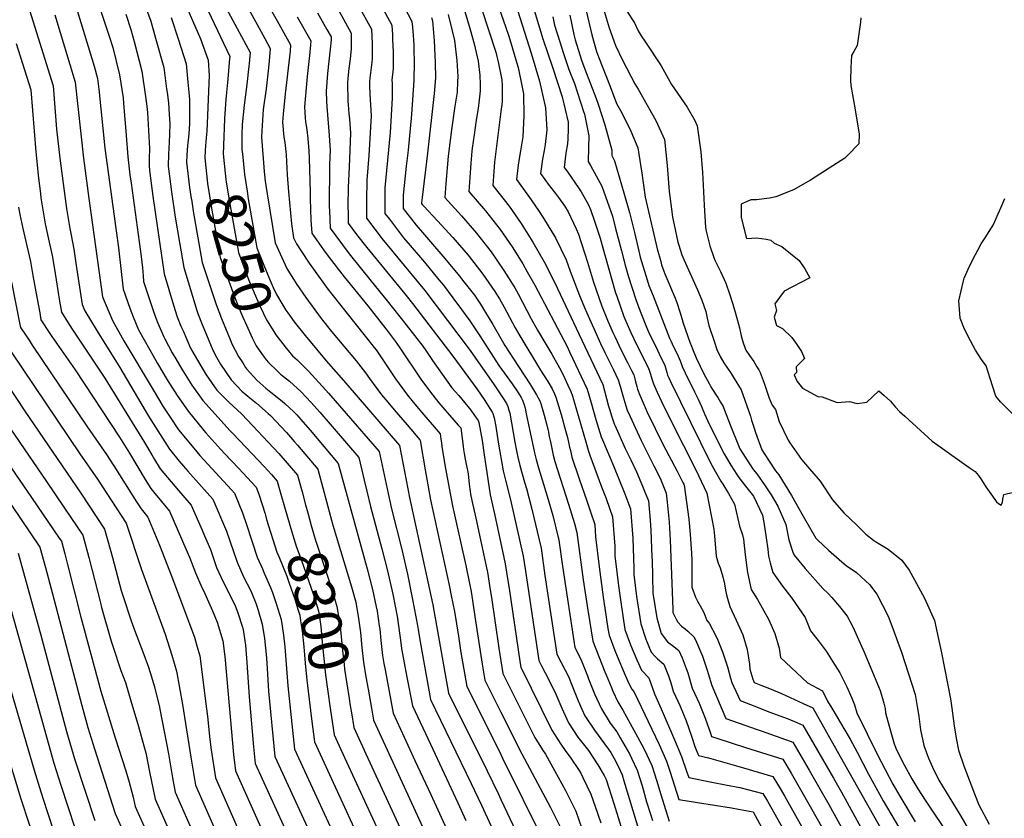
# Model space of a CAD drawing. Units: inches. Extents: x 2630125 to 2636006, y 1485747 to 1491085.
# Drawn here: x 2632246 to 2632953, y 1486499 to 1487073 of the extents above; entities that cross this region are included whole.
import ezdxf
from ezdxf.enums import TextEntityAlignment as Align

# ---------------------------------------------------------------- set-up
doc = ezdxf.new("R2010")
doc.units = ezdxf.units.IN
doc.header["$MEASUREMENT"] = 0
doc.layers.add('tile_2737_20_contour_10ft', color=20, linetype='Continuous')
doc.styles.add('Arial', font='arial.ttf')

msp = doc.modelspace()

# ---------------------------------------------------------------- linework, layer by layer
at = {"layer": 'tile_2737_20_contour_10ft'}
msp.add_line((2632495.84, 1486592.23, 8280), (2632498.24, 1486578.46, 8280), dxfattribs=at)
for points, elevation in [([(2632236.05, 1487133.6), (2632269.67, 1487025.28), (2632272.24, 1486994.33), (2632274.65, 1486973.33), (2632277.46, 1486951.66), (2632279.44, 1486937.36), (2632281.64, 1486922.98), (2632282.38, 1486919.47), (2632284.59, 1486908.09), (2632286.14, 1486898.08), (2632286.84, 1486893.16), (2632290.49, 1486868.4), (2632292.58, 1486863.86), (2632301.29, 1486849.15), (2632317.64, 1486823.2), (2632338.28, 1486788.13), (2632353.15, 1486764.45), (2632360.21, 1486755.92), (2632366.32, 1486748.69), (2632372.17, 1486742.27), (2632384.32, 1486728.68), (2632394.18, 1486705.7), (2632399.22, 1486691.12), (2632401.75, 1486683.3), (2632406.75, 1486672.42), (2632411.21, 1486663.81), (2632412.14, 1486661.64), (2632415.23, 1486653.81), (2632416.76, 1486649.58), (2632419.76, 1486638.92), (2632421.5, 1486628.45), (2632422.26, 1486621.71), (2632422.95, 1486614.7), (2632423.53, 1486603.02), (2632424.43, 1486590.67), (2632428.95, 1486543.94), (2632463.07, 1486469.3)], 8330), ([(2632395.32, 1487107.15), (2632416.24, 1487069.4), (2632421.7, 1487059.4), (2632425.65, 1487052.1), (2632424.85, 1487043.4), (2632424.33, 1487038.36), (2632422.59, 1487023.29), (2632420.53, 1487008.45), (2632419.48, 1486993.04), (2632419.43, 1486988.55), (2632421.32, 1486963.9), (2632422.02, 1486957), (2632423.46, 1486947.8), (2632429.12, 1486912.65), (2632437.39, 1486894.28), (2632444.14, 1486883.4), (2632451.23, 1486873.38), (2632462.25, 1486858.26), (2632469.6, 1486848.94), (2632487.26, 1486828), (2632494.04, 1486819.34), (2632496.86, 1486815.18), (2632505.49, 1486803.56), (2632509.95, 1486798.18), (2632514.49, 1486792.8), (2632523.8, 1486782.02), (2632533.04, 1486771.3), (2632533.14, 1486770.75), (2632536.72, 1486749.72), (2632540.7, 1486728), (2632554.12, 1486666.77), (2632555.57, 1486659.43), (2632557.82, 1486648.01), (2632560.66, 1486630.2), (2632562.52, 1486618.42), (2632566.61, 1486594.07), (2632589.86, 1486547.79), (2632592.42, 1486542.63), (2632621.79, 1486483.18)], 8230), ([(2632369.72, 1487103.24), (2632396.61, 1487046.51), (2632396.46, 1487044.7), (2632394.89, 1487027.83), (2632393.74, 1487015.82), (2632392.73, 1487001.71), (2632391.98, 1486982.6)], 8250), ([(2632413.33, 1487102.49), (2632430.57, 1487072.16), (2632440.17, 1487054.9), (2632439.78, 1487050.32), (2632439.38, 1487046.19), (2632436.4, 1487019.74), (2632434.88, 1487005.01), (2632434.46, 1486999.25), (2632435.45, 1486988.64), (2632435.97, 1486984.6), (2632436.87, 1486978.34), (2632437.14, 1486975.73), (2632437.83, 1486961.37), (2632438.63, 1486949.25), (2632440.85, 1486926.37), (2632442.25, 1486916.18), (2632444.35, 1486912.01), (2632448.08, 1486906.32), (2632453.58, 1486898.13), (2632464.51, 1486882.62), (2632466.15, 1486880.44), (2632479.81, 1486863.04), (2632493.8, 1486845.73), (2632500.3, 1486837.48), (2632501.64, 1486835.74), (2632511.25, 1486821.57), (2632515.62, 1486814.97), (2632524.05, 1486803.36), (2632527.21, 1486799.55), (2632533, 1486792.6), (2632547.69, 1486775.55), (2632548.14, 1486771.7), (2632548.46, 1486768.99), (2632548.79, 1486766.45), (2632551.18, 1486751.85), (2632556.38, 1486723.7), (2632559.21, 1486710.88), (2632566.01, 1486680.88), (2632568.62, 1486668.13), (2632569.79, 1486662.21), (2632572.54, 1486644.3), (2632577.69, 1486610.2), (2632579.57, 1486598.73), (2632591.24, 1486575.54), (2632606.23, 1486545.85), (2632626.69, 1486507.24), (2632634.13, 1486492.36)], 8220), ([(2632298.77, 1487095.39), (2632309.87, 1487061.15), (2632312.51, 1487052.86), (2632317.43, 1487033.22), (2632320.01, 1487016.72), (2632320.33, 1487012.96), (2632322.06, 1486989.69), (2632323.43, 1486974.42), (2632324.85, 1486961.37), (2632325.7, 1486955.54), (2632333, 1486902.9), (2632333.8, 1486894.59), (2632334.31, 1486888.85), (2632334.7, 1486884.86), (2632341.27, 1486864.83), (2632343.2, 1486859.21), (2632344.95, 1486854.96), (2632349.24, 1486845.2), (2632349.94, 1486843.64), (2632355.26, 1486833.7), (2632357.75, 1486829.25), (2632362.05, 1486821.94), (2632366.86, 1486814.4), (2632369.34, 1486810.54), (2632377.13, 1486799.51), (2632396.83, 1486777.74), (2632398.63, 1486775.75), (2632412.55, 1486761.15), (2632421.12, 1486752.09), (2632426.41, 1486746.42), (2632430.52, 1486741.58), (2632432.8, 1486733.8), (2632436.39, 1486721.37)], 8300), ([(2632331.39, 1487094.52), (2632339.78, 1487071.88), (2632343.29, 1487059.63), (2632349.27, 1487038.52), (2632351.21, 1487023.13), (2632351.52, 1487020.59), (2632352.44, 1487013.08), (2632353.13, 1487004.87), (2632353.52, 1486998.36), (2632353.33, 1486990.66), (2632353.11, 1486985.04), (2632352.63, 1486976.31), (2632352.32, 1486967.62), (2632354.73, 1486949.33), (2632357.37, 1486931.09), (2632360.38, 1486912.93), (2632363.5, 1486895.02), (2632372.79, 1486864.03), (2632373.58, 1486862.01), (2632376.79, 1486853.9), (2632379.76, 1486846.59), (2632384.48, 1486835.61), (2632386.94, 1486830.6), (2632390, 1486825.45), (2632397.59, 1486814.28), (2632405.19, 1486806.26), (2632410.9, 1486801.38), (2632415.67, 1486797.45), (2632424.21, 1486790.05), (2632425.69, 1486788.66), (2632437.21, 1486776.47), (2632443, 1486769.87), (2632445.11, 1486767.42), (2632459.81, 1486750.07), (2632470.57, 1486709.9), (2632483.86, 1486665.68), (2632486.95, 1486654.53), (2632489, 1486642.85), (2632490.29, 1486632.78), (2632491.39, 1486622.09), (2632492.56, 1486611.44), (2632494.3, 1486601.05), (2632495.84, 1486592.23)], 8280), ([(2632362.48, 1487089.62), (2632375.57, 1487059.03), (2632381.11, 1487043.82), (2632381.76, 1487032.88), (2632380.13, 1486992.92), (2632379.69, 1486988.15), (2632379.1, 1486982.34), (2632378.91, 1486978.99)], 8260), ([(2632488.8, 1487083.38), (2632498.25, 1487066.09), (2632498.65, 1487055.73), (2632498.73, 1487044.7), (2632498.44, 1487042.38), (2632497.02, 1487030.92), (2632496.78, 1487028.49), (2632496.9, 1487024.79), (2632497.28, 1487014.99), (2632497.49, 1487011.9), (2632497.96, 1487003.9), (2632496.69, 1486979.43), (2632496.35, 1486975.25), (2632495, 1486957.64), (2632494.66, 1486943.07), (2632494.74, 1486930.28), (2632506.72, 1486914.65), (2632508.15, 1486912.82), (2632521.73, 1486896.34), (2632532.07, 1486884.01), (2632536.53, 1486878.51), (2632569.12, 1486835.46), (2632586.3, 1486810.79), (2632593.05, 1486800.72), (2632595.28, 1486797.2), (2632596.11, 1486795.22), (2632596.98, 1486792.5), (2632597.5, 1486790.46), (2632601.12, 1486769.41), (2632602.36, 1486763.19), (2632603.31, 1486758.7), (2632604.79, 1486752.67), (2632608.19, 1486740.77), (2632609.5, 1486736.29), (2632613.17, 1486722.46), (2632620.02, 1486693.4), (2632622.8, 1486673.83), (2632631.38, 1486617.35), (2632634.41, 1486611.37), (2632637.26, 1486605.78), (2632639.6, 1486601.17), (2632642.22, 1486594.59), (2632646.67, 1486583.69), (2632649.32, 1486577.75), (2632651.48, 1486572.95), (2632658.29, 1486562.74), (2632665.51, 1486552.95), (2632670.12, 1486546.59), (2632672.5, 1486542.47), (2632675.5, 1486536.41), (2632678.15, 1486530.71), (2632679.49, 1486526.37), (2632690.67, 1486489.35)], 8180), ([(2632503.44, 1487086.19), (2632512.76, 1487068.88), (2632513.27, 1487062.1), (2632513.44, 1487058.58), (2632513.81, 1487049.79), (2632513.78, 1487037.75), (2632512.92, 1487029.43), (2632513, 1487027.36), (2632513.08, 1487019.15), (2632513.1, 1487016.56), (2632511.57, 1486991.87), (2632507.94, 1486952.24), (2632507.8, 1486946.6), (2632507.85, 1486937.13), (2632507.87, 1486933.8), (2632511.09, 1486929.6), (2632521.36, 1486916.36), (2632525.95, 1486910.79), (2632536.36, 1486898.68), (2632546.65, 1486886.17), (2632549.86, 1486882.2), (2632556.77, 1486873.06), (2632562.91, 1486864.82), (2632568.89, 1486856.61), (2632576.13, 1486845.93), (2632585.84, 1486830.57), (2632589.77, 1486824.67), (2632599.24, 1486811.35), (2632603.33, 1486805.37), (2632605.76, 1486801.48), (2632606.75, 1486799.74), (2632607.93, 1486796.3), (2632608.64, 1486793.88), (2632609.38, 1486789.87), (2632615.34, 1486761.76), (2632616.52, 1486757.1), (2632618.25, 1486751.17), (2632624.48, 1486730.74), (2632628.45, 1486716.8), (2632632.85, 1486699.05), (2632635.35, 1486680.38), (2632644.33, 1486622.01), (2632648.53, 1486613.77), (2632653.25, 1486601.86), (2632654.09, 1486599.66), (2632658.44, 1486588.73), (2632663.28, 1486578), (2632669.73, 1486567.76), (2632674.36, 1486561.49), (2632676.82, 1486557.31), (2632683.43, 1486545.84), (2632685.01, 1486542.65), (2632688.99, 1486534.05), (2632692.54, 1486522.75), (2632695.81, 1486511.35), (2632698.8, 1486501.63), (2632699.95, 1486497.96)], 8170), ([(2632589.28, 1487083.07), (2632596.61, 1487061.87), (2632597.6, 1487058.75), (2632602.7, 1487041.62), (2632603.6, 1487038.54), (2632606.51, 1487024.33), (2632607.44, 1487019.71), (2632607.64, 1487003.92), (2632606.82, 1486988.79), (2632605.2, 1486978.74), (2632604.52, 1486974.62), (2632603.65, 1486968.37), (2632602.58, 1486960.21), (2632602.41, 1486958.08), (2632607.4, 1486951.07), (2632612.87, 1486943.56), (2632618.6, 1486935.25), (2632621.84, 1486930.48), (2632630.31, 1486916.36), (2632637.94, 1486900.54), (2632640.81, 1486892.27), (2632647.52, 1486874.79), (2632651.89, 1486864.64), (2632662.7, 1486840.27), (2632665.76, 1486833.93), (2632672.01, 1486821.36), (2632675.44, 1486814.37), (2632676.72, 1486809.65), (2632678.37, 1486803.86), (2632680.03, 1486798.1), (2632681.92, 1486792.6), (2632683.94, 1486788.01), (2632687.46, 1486780.05), (2632691.89, 1486770.68), (2632701.08, 1486752.56), (2632705.55, 1486743.74), (2632709.87, 1486733), (2632710.59, 1486726.51), (2632711.95, 1486712.02), (2632712.74, 1486699.22), (2632714.51, 1486649.5), (2632714.57, 1486647.71), (2632714.66, 1486647.26), (2632717.17, 1486642.05), (2632718.27, 1486640.23), (2632720.82, 1486637.46), (2632723.5, 1486635.44), (2632725.43, 1486633.73), (2632729.78, 1486629.77), (2632730.88, 1486627.68), (2632735.93, 1486615.85), (2632739.34, 1486605.93), (2632740.05, 1486603.44), (2632742.52, 1486594.9), (2632752.66, 1486571.05), (2632775.18, 1486563.19), (2632778.02, 1486562.23), (2632798.79, 1486554.87), (2632800.72, 1486554.11), (2632812.43, 1486534.07), (2632818.27, 1486524.02), (2632826.55, 1486509.4), (2632894.64, 1486386.18)], 8110), ([(2632270.95, 1487076.33), (2632285.59, 1487027.93), (2632291.48, 1486973.35), (2632295.35, 1486944.48), (2632305.23, 1486873.89), (2632312.32, 1486856.9), (2632320.58, 1486842.35), (2632341.44, 1486807.06), (2632348.48, 1486795.48), (2632353.76, 1486787.45), (2632359.75, 1486778.38), (2632363.46, 1486773.78), (2632372.86, 1486762.49), (2632375.08, 1486760.04), (2632397.73, 1486735.31), (2632399.85, 1486732.99), (2632405.71, 1486718.85), (2632408.48, 1486710.37), (2632416.17, 1486686.99), (2632419.94, 1486678.54), (2632421.33, 1486675.49), (2632425.77, 1486665.13), (2632427.17, 1486661.58), (2632429.91, 1486653.75), (2632433.4, 1486642.09), (2632435.07, 1486630.88), (2632435.95, 1486622.6), (2632438.17, 1486594.63), (2632443.11, 1486549.12), (2632480.13, 1486468.68)], 8320), ([(2632287, 1487079.51), (2632299.12, 1487039.59), (2632301.51, 1487030.57), (2632302.62, 1487022.95), (2632306.91, 1486980.61), (2632316.68, 1486908.98), (2632319.96, 1486879.37), (2632324.85, 1486865.68), (2632327.21, 1486859.59), (2632331.07, 1486850.29), (2632339.09, 1486835.83), (2632344.67, 1486826.05), (2632351.61, 1486814.4), (2632358.84, 1486802.97), (2632365.01, 1486794.09), (2632366.56, 1486791.88), (2632377.99, 1486777.82), (2632379.35, 1486776.17), (2632390.18, 1486764.24), (2632392.92, 1486761.24), (2632402.87, 1486750.79), (2632415.38, 1486737.3), (2632417.43, 1486732.21), (2632421.83, 1486718.09)], 8310), ([(2632321.83, 1487076.87), (2632325.53, 1487065.78), (2632327.88, 1487057.33), (2632333.35, 1487035.87), (2632336.06, 1487017.83), (2632337.05, 1487010.63), (2632337.38, 1487006.22), (2632338.83, 1486980.4), (2632338.59, 1486973.11), (2632338.7, 1486968.23), (2632338.81, 1486964.55), (2632341.21, 1486946.25), (2632349.44, 1486890.35), (2632356.23, 1486867.87), (2632358.82, 1486859.62), (2632361.51, 1486852.93), (2632362.97, 1486849.54), (2632368.4, 1486837.13), (2632372.58, 1486829.54), (2632376.7, 1486822.56), (2632379.59, 1486817.94), (2632387.3, 1486806.85), (2632395.64, 1486798.38), (2632405.29, 1486789.61), (2632431.83, 1486761.49), (2632437.82, 1486754.5), (2632445.16, 1486745.83), (2632448.46, 1486733.81), (2632450.93, 1486724.64)], 8290), ([(2632394.01, 1487081.19), (2632401.94, 1487066.64), (2632411.13, 1487049.3), (2632410.48, 1487041.51), (2632410.27, 1487039.39), (2632408.76, 1487026.43), (2632406.79, 1487011.4), (2632405.48, 1486997.74), (2632405.31, 1486990.5), (2632405.3, 1486981.37)], 8240), ([(2632459.57, 1487077.74), (2632466.22, 1487065.89), (2632469.21, 1487060.49), (2632469.21, 1487058.33), (2632468.59, 1487051.72), (2632467.58, 1487043.08), (2632466.66, 1487034.35), (2632465.74, 1487021.5), (2632465.96, 1487014.07), (2632466.16, 1487010.49), (2632467.97, 1486989.73), (2632468.18, 1486986.23), (2632468.51, 1486979.29), (2632468.16, 1486968.84), (2632467.99, 1486938.6), (2632468.06, 1486935.92), (2632468.5, 1486923.23), (2632481.46, 1486905.65), (2632483.11, 1486903.52), (2632498.06, 1486885.05), (2632509.53, 1486871.07), (2632523.12, 1486853.79), (2632535.15, 1486838.35), (2632537.29, 1486835.31), (2632542.18, 1486828.28), (2632548.98, 1486818.3), (2632555.97, 1486808.65), (2632558.27, 1486805.99), (2632560.94, 1486803.06), (2632565.31, 1486797.78), (2632569.58, 1486792.39), (2632572.22, 1486788.75), (2632573.45, 1486787.03), (2632574.82, 1486784.99), (2632575.23, 1486783.63), (2632577.61, 1486770.72), (2632579.28, 1486760.49), (2632582.4, 1486738.13), (2632583.55, 1486731.68), (2632586.59, 1486717.96), (2632593.35, 1486686.72), (2632594.34, 1486682.08), (2632597.33, 1486662.89), (2632599.59, 1486648.1), (2632605.07, 1486610.7), (2632605.47, 1486608.04), (2632627.7, 1486562.78), (2632634.26, 1486552.58), (2632637.39, 1486548.12), (2632641.36, 1486542.62), (2632646.99, 1486534.45), (2632648.48, 1486531.79), (2632650.03, 1486528.63), (2632655.81, 1486516.8), (2632658.88, 1486507.97), (2632662.95, 1486496.12)], 8200), ([(2632474.2, 1487080.56), (2632483.73, 1487063.29), (2632483.8, 1487051.6), (2632482.97, 1487044.7), (2632482, 1487037.86), (2632481.32, 1487030.89), (2632481.07, 1487027.58), (2632481.34, 1487014.06), (2632481.49, 1487011.91), (2632482.04, 1487005.27), (2632482.4, 1487001.78), (2632483.12, 1486991.5), (2632482.2, 1486967.32), (2632481.61, 1486952.38), (2632481.38, 1486939.5), (2632481.44, 1486932.99), (2632481.62, 1486926.75), (2632487.56, 1486918.74), (2632494.83, 1486909.24), (2632508.95, 1486891.97), (2632523.18, 1486874.81), (2632527.68, 1486869.01), (2632556.66, 1486831.3), (2632573.79, 1486807.91), (2632579.67, 1486799.41), (2632583.3, 1486793.77), (2632584.97, 1486791.05), (2632585.04, 1486790.89), (2632586.37, 1486787.05), (2632587.44, 1486780.7), (2632589.23, 1486769.6), (2632592.86, 1486748.94), (2632594.51, 1486742.19), (2632598.12, 1486728.04), (2632607.18, 1486687.74), (2632608.51, 1486678.57), (2632618.43, 1486612.7), (2632620.31, 1486608.98), (2632625.48, 1486598.77), (2632630.66, 1486588.57), (2632634.84, 1486578.63), (2632639.64, 1486567.89), (2632646.37, 1486557.76), (2632653.95, 1486548.05), (2632660.66, 1486537.87), (2632665.42, 1486530.09), (2632666.77, 1486527.2), (2632672.24, 1486510.04), (2632684.73, 1486469.93)], 8190), ([(2632521.77, 1487082.12), (2632527.28, 1487071.68), (2632527.71, 1487067.49), (2632528.19, 1487061.42), (2632528.6, 1487055.02), (2632528.78, 1487051.1), (2632528.95, 1487042.8), (2632528.94, 1487040.7), (2632528.68, 1487030.86), (2632528.64, 1487029.54), (2632526.95, 1487004.72), (2632524.52, 1486979.28), (2632523.22, 1486967.67), (2632520.95, 1486946.81), (2632520.99, 1486937.33), (2632530.23, 1486925.43), (2632534.88, 1486920.06), (2632540.67, 1486913.43), (2632549.47, 1486903.1), (2632561.65, 1486888.58), (2632563.68, 1486885.95), (2632572.13, 1486875), (2632576.48, 1486868.58), (2632579.52, 1486863.94), (2632585.37, 1486854.05), (2632591.11, 1486843.97), (2632594.11, 1486838.93), (2632600.15, 1486829.43), (2632611.94, 1486811.43), (2632613.17, 1486809.42), (2632616.7, 1486803.49), (2632619.06, 1486799.32), (2632619.15, 1486799.11), (2632619.77, 1486797.29), (2632621.28, 1486792.23), (2632622.25, 1486788.89), (2632623.21, 1486785.26), (2632623.82, 1486782.75), (2632625.24, 1486776.65), (2632625.94, 1486773.59), (2632626.8, 1486769.71), (2632627.67, 1486765.01), (2632628.61, 1486760.3), (2632630.01, 1486755.61), (2632639.79, 1486725.06), (2632644.06, 1486711.01), (2632645.69, 1486704.71), (2632650.2, 1486670.64), (2632653.6, 1486649), (2632657.29, 1486626.66), (2632665.83, 1486604.69), (2632666.76, 1486602.36), (2632670.24, 1486593.78), (2632671.63, 1486590.68), (2632675.16, 1486583.08), (2632678.79, 1486577.04), (2632689.35, 1486557.92), (2632694.07, 1486549.13), (2632699.55, 1486537.31), (2632703.12, 1486526.01), (2632705.77, 1486517.33), (2632712.04, 1486497.33)], 8160), ([(2632553.38, 1487076.55), (2632556.24, 1487064.89), (2632557.93, 1487057.98), (2632559.48, 1487043.54), (2632560.22, 1487032.18), (2632560.13, 1487028.57), (2632559.69, 1487020.94), (2632558.16, 1487010.8), (2632555.6, 1486993.87), (2632553.35, 1486974.82), (2632551.63, 1486955.25), (2632551.04, 1486945.13), (2632562.89, 1486932.09), (2632573.76, 1486919.5), (2632584.3, 1486906.09), (2632593.29, 1486892.82), (2632601.24, 1486880.23), (2632603.56, 1486876.09), (2632612.85, 1486858.11), (2632617.45, 1486849.94), (2632622.63, 1486840.99), (2632627.75, 1486832.66), (2632630.19, 1486828.47), (2632632.14, 1486825.06), (2632633.3, 1486823.01), (2632634.96, 1486819.77), (2632637.19, 1486815.15), (2632639.33, 1486810.5), (2632641.44, 1486805.86), (2632641.88, 1486804.59), (2632642.04, 1486804.12), (2632648.78, 1486781.3), (2632652.05, 1486769.85), (2632653.88, 1486763.88), (2632655.03, 1486760.28), (2632663.51, 1486737.45), (2632666.72, 1486729.04), (2632671.36, 1486716.03), (2632672.85, 1486694.78), (2632673.07, 1486687.81), (2632674.6, 1486674.35), (2632675.6, 1486666.34), (2632677.21, 1486654.59), (2632680.22, 1486634.98), (2632684.18, 1486624), (2632688.64, 1486613.2), (2632692.04, 1486605.81), (2632697.33, 1486600.3), (2632701.36, 1486588.71), (2632706.32, 1486578.06), (2632715.76, 1486555.81), (2632720.81, 1486543.86), (2632724.75, 1486532.68), (2632726, 1486528.78), (2632742.58, 1486525.42), (2632752.4, 1486523.55), (2632762.61, 1486521.6), (2632779.31, 1486517.21), (2632782.51, 1486511.83), (2632822.94, 1486439.91)], 8140), ([(2632565.35, 1487078.72), (2632569.1, 1487065.76), (2632571.95, 1487055.55), (2632574.91, 1487043.09), (2632576.09, 1487033.11), (2632576.36, 1487026.24), (2632576.33, 1487021.91), (2632575.64, 1487015.41), (2632574.94, 1487009.23), (2632573.43, 1487000.65), (2632571.89, 1486990.29), (2632570.62, 1486980.69), (2632570.4, 1486978.37), (2632569.64, 1486969.77), (2632568.83, 1486959.59), (2632568.16, 1486949.45), (2632580.07, 1486935.62), (2632590.66, 1486922.33), (2632599.29, 1486909.79), (2632606.89, 1486897.57), (2632610.14, 1486891.91), (2632615.59, 1486882.3), (2632638.67, 1486838.16), (2632640.51, 1486834.46), (2632653.17, 1486807.54), (2632656.03, 1486797.82), (2632659.38, 1486785.72), (2632662.23, 1486776.4), (2632663.27, 1486773.32), (2632664.04, 1486771.12), (2632672.11, 1486752.56), (2632680.16, 1486732.35), (2632683.09, 1486724.73), (2632684.2, 1486721.68), (2632685.81, 1486700.49), (2632686.54, 1486678.92), (2632686.64, 1486674.49), (2632688.6, 1486658.73), (2632691.65, 1486639.13), (2632695.22, 1486628.01), (2632698.98, 1486618.77), (2632702.03, 1486615.52), (2632703.61, 1486613.91), (2632708.15, 1486610.12), (2632711.4, 1486601.73), (2632713.08, 1486596.77), (2632714.91, 1486590.75), (2632719.79, 1486580.08), (2632724.16, 1486569.34), (2632728.11, 1486558.54), (2632730.42, 1486551.04), (2632732.98, 1486544.51), (2632740.13, 1486542.86), (2632765.26, 1486535.69), (2632786.45, 1486529.51), (2632792.34, 1486519.55), (2632794.93, 1486515.13), (2632817.99, 1486474.11)], 8130), ([(2632577.31, 1487080.9), (2632587.45, 1487049.67), (2632588.34, 1487046.34), (2632589.14, 1487042.62), (2632591.81, 1487029.72), (2632592, 1487025.29), (2632592.07, 1487017.82), (2632592.06, 1487013.91), (2632590.84, 1487005.04), (2632586.56, 1486970.47), (2632586.04, 1486963.93), (2632585.29, 1486953.76), (2632597.18, 1486938.99), (2632605.83, 1486926.5), (2632614.16, 1486913.22), (2632622.14, 1486899.03), (2632629.79, 1486883.86), (2632647.21, 1486847.21), (2632664.31, 1486810.96), (2632665.62, 1486806.49), (2632668.52, 1486795.31), (2632669.09, 1486793.24), (2632670.72, 1486787.8), (2632672.54, 1486782.7), (2632672.89, 1486781.76), (2632680.46, 1486764.95), (2632684.46, 1486756.94), (2632688.59, 1486748.21), (2632692.86, 1486737.95), (2632694.34, 1486734.23), (2632697.03, 1486727.34), (2632698.27, 1486713.43), (2632698.84, 1486706.24), (2632699.64, 1486686.9), (2632699.72, 1486684.73), (2632699.97, 1486673.18), (2632700.3, 1486661.08), (2632703.09, 1486643.28), (2632706.15, 1486632.15), (2632710.71, 1486626.11), (2632714.31, 1486623.63), (2632718.96, 1486619.94), (2632721.31, 1486614.73), (2632724.24, 1486606.91), (2632725.3, 1486603.82), (2632728.47, 1486592.79), (2632733.45, 1486582.14), (2632737.84, 1486571.4), (2632741.68, 1486560.57), (2632742.45, 1486558.1), (2632747.01, 1486556.73), (2632766.85, 1486550.39), (2632793.58, 1486541.81), (2632799.45, 1486531.81), (2632805.32, 1486521.8), (2632807.29, 1486518.41), (2632822.29, 1486491.82)], 8120), ([(2632603.29, 1487079.11), (2632612.92, 1487048.93), (2632618.92, 1487028.72), (2632623.24, 1487009.58), (2632624.21, 1486993.86), (2632623.03, 1486983.23), (2632622.3, 1486978.87), (2632621.11, 1486972.77), (2632619.53, 1486962.4), (2632625.93, 1486953.81), (2632630.48, 1486948.16), (2632632.62, 1486945.29), (2632636.78, 1486939.27), (2632639.44, 1486935.03), (2632645.13, 1486922.61), (2632646.87, 1486918.81), (2632653.43, 1486898.66), (2632657.73, 1486884.3), (2632663.61, 1486867.22), (2632667.8, 1486857.15), (2632671.59, 1486848.16), (2632672.91, 1486845.32), (2632674.59, 1486841.76), (2632677.11, 1486836.57), (2632682.08, 1486826.78), (2632684.98, 1486820.99), (2632686.57, 1486817.79), (2632687.29, 1486814.9), (2632687.76, 1486812.89), (2632688.69, 1486809.5), (2632689.35, 1486807.55), (2632690.86, 1486803.35), (2632691.88, 1486801.03), (2632696.25, 1486791.18), (2632701.92, 1486779.34), (2632707.76, 1486767.61), (2632717.62, 1486748.66), (2632721.86, 1486740.45), (2632722.45, 1486739.28), (2632722.71, 1486738.66), (2632726.01, 1486714.19), (2632726.94, 1486703.53), (2632727.92, 1486689.6), (2632728.16, 1486685.15), (2632728.26, 1486665.33), (2632730.94, 1486658.25), (2632732.26, 1486655.41), (2632734.25, 1486651.97), (2632736.84, 1486647.34), (2632738.92, 1486641.59), (2632740.59, 1486639.59), (2632745.7, 1486629.91), (2632746.8, 1486627.4), (2632750.29, 1486619.09), (2632753.94, 1486608.12), (2632756.03, 1486600.12), (2632756.91, 1486597.06), (2632762.86, 1486584), (2632774.68, 1486579.43), (2632783.63, 1486575.99), (2632797.42, 1486570.8), (2632803.6, 1486568.29), (2632807.86, 1486566.42), (2632829.92, 1486528.35), (2632835.75, 1486518.12), (2632880.85, 1486435.73)], 8100), ([(2632615.02, 1487079.6), (2632621.33, 1487059.17), (2632628.42, 1487038.17), (2632635.04, 1487017.52), (2632639.46, 1486999.18), (2632639.5, 1486994.2), (2632639.32, 1486987.34), (2632639.06, 1486983.78), (2632637.87, 1486977), (2632636.66, 1486966.72), (2632638.4, 1486964.34), (2632647.46, 1486951.45), (2632648.74, 1486949.35), (2632653.72, 1486940.41), (2632655.58, 1486936.63), (2632658.43, 1486928.12), (2632662.45, 1486916.07), (2632663.81, 1486910.83), (2632673.56, 1486876.85), (2632674.39, 1486874.4), (2632679.49, 1486859.73), (2632680.87, 1486856.39), (2632684.4, 1486848.25), (2632688.59, 1486839.61), (2632696.57, 1486823.61), (2632697.71, 1486821.2), (2632698.51, 1486818.34), (2632699.44, 1486815.12), (2632700.65, 1486811.48), (2632703.41, 1486805.39), (2632706.46, 1486798.72), (2632718.66, 1486774.02), (2632725.82, 1486760.15), (2632733, 1486745.52), (2632739.12, 1486732.82), (2632744.13, 1486707.01), (2632744.47, 1486702.3), (2632745.61, 1486687.66), (2632747.18, 1486682.72), (2632748.47, 1486679.25), (2632750.5, 1486672.88), (2632751.78, 1486667.73), (2632752.36, 1486663.2), (2632753.4, 1486659.05), (2632755.44, 1486651.54), (2632760.17, 1486641.6), (2632764.88, 1486631.2), (2632767.99, 1486620.72), (2632769.7, 1486610.2), (2632769.92, 1486606.49), (2632771.99, 1486599.32), (2632773.07, 1486596.96), (2632777.87, 1486594.96), (2632784.11, 1486592.59), (2632792.73, 1486589.12), (2632808.26, 1486581.99), (2632814.99, 1486578.72), (2632834.83, 1486543.85), (2632874.1, 1486474)], 8090), ([(2632640.63, 1487076.12), (2632643.48, 1487062.34), (2632644.46, 1487058.37), (2632649.07, 1487043.75), (2632651.45, 1487037.44), (2632659.48, 1487016.37), (2632660.89, 1487012.27), (2632665.78, 1486997.32), (2632670.7, 1486979.16), (2632670.91, 1486975.35), (2632672.67, 1486971.59), (2632679.49, 1486948.61), (2632683.51, 1486934.37), (2632687.2, 1486920.12), (2632690.19, 1486906.6), (2632691.22, 1486902.31), (2632696.22, 1486886.03), (2632697.48, 1486882.12), (2632700.37, 1486874.56), (2632712.27, 1486844.3), (2632713.36, 1486841.76), (2632714.93, 1486838.49), (2632717.64, 1486832.96), (2632719.97, 1486828.04), (2632720.12, 1486827.51), (2632721.2, 1486823.93), (2632723.39, 1486819.25), (2632730.2, 1486805.77), (2632732.86, 1486800.3), (2632735.17, 1486795.11), (2632737.31, 1486789.76), (2632739.69, 1486784.65), (2632749.12, 1486765.77), (2632751.5, 1486761.25), (2632753.19, 1486758.3), (2632756.28, 1486752.91), (2632760.45, 1486746.36), (2632761.94, 1486744.17), (2632766.82, 1486737.93), (2632772.5, 1486730.82), (2632778.88, 1486717.08), (2632779.65, 1486713.05), (2632780.41, 1486709.03), (2632782.86, 1486692.8), (2632783.3, 1486687.74), (2632784.48, 1486682.97), (2632786.35, 1486676.06), (2632793.4, 1486666.11), (2632799.96, 1486657.59), (2632809.71, 1486643.61), (2632813.38, 1486634.13), (2632819.03, 1486627.02), (2632824.67, 1486619.39), (2632829.57, 1486611.86), (2632834.44, 1486603.8), (2632839.44, 1486593.91), (2632843.17, 1486585.8), (2632845.06, 1486580.89), (2632846.76, 1486575.12), (2632861.41, 1486544.95), (2632872.45, 1486524.05), (2632877.49, 1486515.23), (2632888.57, 1486496.81)], 8070), ([(2632652.34, 1487079.23), (2632656.52, 1487061.98), (2632659.89, 1487050.04), (2632661.35, 1487046.19), (2632669.52, 1487024.94), (2632674.24, 1487012.72), (2632676.95, 1487007.64), (2632682.42, 1486997.02), (2632684.4, 1486992.8), (2632689.49, 1486980.96), (2632692.36, 1486962.59), (2632694.63, 1486945.53), (2632700.89, 1486918.54), (2632703.45, 1486908.35), (2632705.88, 1486899.14), (2632706.53, 1486896.95), (2632708.2, 1486892.29), (2632708.96, 1486890.37), (2632712.47, 1486881.95), (2632714.24, 1486877.91), (2632715.85, 1486874.05), (2632717.44, 1486869.89), (2632719.65, 1486863.17), (2632721.23, 1486857.57), (2632722.09, 1486855.03), (2632726.85, 1486841.22), (2632727.89, 1486838.54), (2632728.68, 1486836.56), (2632731.47, 1486830.15), (2632734.23, 1486823.98), (2632736.89, 1486818.64), (2632740.59, 1486811.66), (2632741.9, 1486809.24), (2632743.06, 1486807.33), (2632745.73, 1486803.38), (2632746.89, 1486801.55), (2632748.88, 1486798.31), (2632750.66, 1486795.11), (2632751.58, 1486792.51), (2632755.77, 1486782.02), (2632761.73, 1486767.15), (2632762.76, 1486764.79), (2632764.38, 1486762.11), (2632772.25, 1486749.95), (2632774.89, 1486746.8), (2632780.89, 1486738.26), (2632785.21, 1486731.82), (2632790.05, 1486723.64), (2632795.82, 1486710.37), (2632797.89, 1486699.32), (2632800.82, 1486690.6), (2632801.81, 1486688.33), (2632809.55, 1486678.93), (2632822.35, 1486664.52), (2632826.17, 1486660.87), (2632828.85, 1486657.99), (2632834.36, 1486651.5), (2632839.75, 1486644.55), (2632841.74, 1486641.02), (2632844.12, 1486636.42), (2632852.04, 1486618.74), (2632863.55, 1486591.13), (2632866.09, 1486582.07), (2632866.99, 1486578.37), (2632867.38, 1486575.24), (2632869.81, 1486565.67), (2632872.52, 1486556.3), (2632873.61, 1486552.86), (2632875.27, 1486548.55), (2632880.75, 1486537.9), (2632886.24, 1486527.73), (2632890.47, 1486520.63), (2632895.64, 1486512.44), (2632900.13, 1486505.94), (2632909.92, 1486491.36)], 8060), ([(2632664.49, 1487081.44), (2632668.82, 1487066.94), (2632673.34, 1487054.46), (2632678.58, 1487043.71), (2632687.39, 1487026.74), (2632689.83, 1487023.04), (2632702.51, 1487000.4), (2632708.53, 1486986.97), (2632710.42, 1486968.3), (2632712.06, 1486949.54), (2632714.01, 1486933.3), (2632714.33, 1486930.98), (2632715.45, 1486925.55), (2632718.25, 1486913.12), (2632718.87, 1486910.91), (2632721.16, 1486904.11), (2632722.59, 1486900.63), (2632732.37, 1486878.81), (2632735.45, 1486871.52), (2632738.25, 1486863.29), (2632739.22, 1486858.6), (2632740.55, 1486853.33), (2632744.47, 1486841.33), (2632746.24, 1486836.17), (2632748.55, 1486831.12), (2632751.29, 1486826.53), (2632756.37, 1486818.94), (2632758.71, 1486815.24), (2632763.68, 1486807.01), (2632770.43, 1486788.2), (2632771.12, 1486785.33), (2632772.97, 1486779.46), (2632773.96, 1486776.51), (2632778.53, 1486764.04), (2632780.12, 1486761.27), (2632788.39, 1486749.01), (2632790.59, 1486746.17), (2632799.74, 1486731.28), (2632808.12, 1486716.4), (2632817.26, 1486700.59), (2632818.6, 1486699.1), (2632826.38, 1486691.96), (2632835.88, 1486683.56), (2632838.93, 1486680.91), (2632846.36, 1486675.89), (2632853.01, 1486669.97), (2632855.78, 1486667.43), (2632861.02, 1486660.37), (2632865.13, 1486652.48), (2632869.21, 1486644.55), (2632872.59, 1486635.63), (2632878.79, 1486618.64), (2632888.6, 1486588.25), (2632890.1, 1486579.79), (2632890.78, 1486575.63), (2632891.09, 1486572.48), (2632892.38, 1486563.07), (2632894.79, 1486551.7), (2632898.13, 1486542.59), (2632901.02, 1486536.05), (2632905.56, 1486526.74), (2632921.45, 1486500.94), (2632930.27, 1486485.55)], 8050), ([(2632681.56, 1487078.94), (2632687.04, 1487070.54), (2632689.73, 1487064.9), (2632691.8, 1487061.17), (2632695.08, 1487056.85), (2632706.21, 1487039.72), (2632713.69, 1487026.45), (2632715.72, 1487023.13), (2632724.89, 1487010.16), (2632730.39, 1487000.59), (2632732.01, 1486996.72), (2632734.6, 1486977.89), (2632735.97, 1486963.24), (2632736.2, 1486958.77), (2632736.98, 1486939.76), (2632738.17, 1486923.74), (2632738.58, 1486921.06), (2632741.21, 1486910.56), (2632744.11, 1486902.21), (2632744.84, 1486900.17), (2632748.93, 1486892.03), (2632752.69, 1486883.6), (2632755.2, 1486876.11), (2632757.56, 1486868.71), (2632759.74, 1486861.28), (2632762.47, 1486851.53), (2632763.6, 1486845.84), (2632765.15, 1486840.74), (2632766.93, 1486835.53), (2632769.66, 1486831.64), (2632772.65, 1486827.43), (2632774.93, 1486823.68), (2632776.24, 1486821.44), (2632777.36, 1486819.52), (2632780.19, 1486812), (2632781.75, 1486806.77), (2632783.78, 1486801.23), (2632785.97, 1486796.07), (2632788.27, 1486793.03), (2632790.96, 1486784.3), (2632797.48, 1486770.96), (2632798.57, 1486769.01), (2632806.88, 1486757.13), (2632812.61, 1486750.43), (2632819.04, 1486743.26), (2632820.39, 1486741.57), (2632829.34, 1486728.15), (2632837.35, 1486718.87), (2632846.6, 1486709.81), (2632853.15, 1486703.51), (2632858.7, 1486699.06), (2632860.7, 1486697.62), (2632869.07, 1486692.77), (2632879.04, 1486684.72), (2632884.27, 1486677.66), (2632888.09, 1486670.68), (2632895.28, 1486657.45), (2632902.39, 1486641.41), (2632905.14, 1486629.27), (2632907.51, 1486618.35), (2632913.9, 1486585.34), (2632914.89, 1486578.57), (2632916.57, 1486565.75), (2632918, 1486557.06), (2632919.77, 1486548.46), (2632923.61, 1486537.17), (2632931.21, 1486516.98), (2632934.25, 1486509.12), (2632941.78, 1486495.12)], 8040), ([(2632354.57, 1487074.34), (2632359.55, 1487059.24), (2632365.19, 1487041.17), (2632366.52, 1487028.05), (2632366.96, 1487023.16), (2632367.62, 1487015.6), (2632367.53, 1486998.71), (2632367.42, 1486994.26), (2632366.89, 1486988.18), (2632366.54, 1486984.59), (2632365.92, 1486979.34), (2632365.74, 1486975.36)], 8270), ([(2632444.97, 1487074.93), (2632454.69, 1487057.7), (2632454.46, 1487054.72), (2632453.77, 1487047.14), (2632452.08, 1487032.05), (2632450.13, 1487010.4), (2632450.74, 1487002.15), (2632450.97, 1486999.68), (2632451.84, 1486993.84), (2632452.54, 1486987.63), (2632453.26, 1486978.7), (2632453.56, 1486973.22), (2632454.33, 1486949.15), (2632454.35, 1486944.3), (2632454.79, 1486928.96), (2632455.37, 1486919.7), (2632463.92, 1486907.52), (2632467.97, 1486902.03), (2632478.65, 1486888.26), (2632495.58, 1486867.32), (2632508.47, 1486851.01), (2632510.31, 1486848.68), (2632515.16, 1486841.95), (2632518.51, 1486837.26), (2632533.8, 1486814.77), (2632537.86, 1486809.19), (2632542.35, 1486803.16), (2632546.72, 1486797.81), (2632549.54, 1486794.44), (2632560.56, 1486781.84), (2632562.34, 1486779.8), (2632564.12, 1486766.75), (2632564.39, 1486764.26), (2632564.76, 1486761.38), (2632565.57, 1486757.33), (2632567.59, 1486746.85), (2632568.47, 1486739.48), (2632569.1, 1486734.22), (2632569.44, 1486732.22), (2632570.21, 1486727.76), (2632573.07, 1486714.95), (2632581.34, 1486677.17), (2632581.54, 1486676.16), (2632583.54, 1486663.61), (2632584.43, 1486658.05), (2632589.76, 1486621.65), (2632592.52, 1486603.38), (2632615.45, 1486557.54), (2632620.94, 1486548.6), (2632623.08, 1486545.41), (2632629.68, 1486533.86), (2632637.59, 1486519.52), (2632644.97, 1486504.58), (2632670.74, 1486429.96)], 8210), ([(2632541.42, 1487074.38), (2632541.97, 1487071.98), (2632543.27, 1487057.75), (2632543.58, 1487052.75), (2632544.07, 1487042.01), (2632544.19, 1487031.25), (2632543.31, 1487019.99), (2632538.46, 1486976.94), (2632534.56, 1486945.14), (2632534.12, 1486941.32), (2632534.12, 1486940.85), (2632534.57, 1486940.27), (2632535.78, 1486938.87), (2632545.71, 1486928.56), (2632556.78, 1486916.47), (2632567.6, 1486903.79), (2632578.1, 1486890.24), (2632586.74, 1486877.76), (2632590.09, 1486872.35), (2632593.55, 1486866.41), (2632601.52, 1486851.58), (2632604.74, 1486845.85), (2632619.55, 1486821.19), (2632622.24, 1486817.06), (2632624.79, 1486813.08), (2632627.92, 1486807.81), (2632629.77, 1486804.21), (2632630.56, 1486801.83), (2632634.36, 1486789.32), (2632637.62, 1486777.87), (2632638.89, 1486772.99), (2632639.99, 1486768.26), (2632640.43, 1486766), (2632641.03, 1486763.54), (2632642.21, 1486758.81), (2632647.46, 1486743.16), (2632652.76, 1486727.42), (2632655.53, 1486719.53), (2632658.52, 1486710.37), (2632659.13, 1486701.5), (2632661.61, 1486680.08), (2632664.62, 1486658.13), (2632665.77, 1486650.44), (2632668, 1486635.82), (2632668.78, 1486630.83), (2632673.01, 1486619.95), (2632674.63, 1486615.8), (2632679.58, 1486603.81), (2632682.03, 1486598.39), (2632684.84, 1486592.39), (2632686.52, 1486590.48), (2632704.68, 1486552.39), (2632710.07, 1486540.55), (2632712.58, 1486532.67), (2632719.02, 1486513.06), (2632732.37, 1486510.78), (2632756.61, 1486506.88), (2632761.7, 1486505.96), (2632772.17, 1486503.98), (2632782.97, 1486484.16)], 8150), ([(2632628.52, 1487074.91), (2632629.69, 1487069.02), (2632633.41, 1487056.9), (2632636.03, 1487048.57), (2632640.02, 1487037.02), (2632643.93, 1487026.99), (2632650.58, 1487007.06), (2632651.07, 1487004.97), (2632654.4, 1486989.6), (2632654.03, 1486981.07), (2632653.78, 1486971.03), (2632655.61, 1486968.13), (2632663.75, 1486953.33), (2632669.01, 1486938.4), (2632671.24, 1486931.74), (2632673.31, 1486923.99), (2632677.68, 1486906.98), (2632680.41, 1486896.71), (2632682.67, 1486888.3), (2632687.76, 1486872.58), (2632689.19, 1486868.52), (2632691.59, 1486862.36), (2632695.71, 1486852.09), (2632697.97, 1486846.98), (2632699.72, 1486843.39), (2632703.59, 1486835.51), (2632704.9, 1486832.92), (2632708.84, 1486824.62), (2632709.47, 1486822.13), (2632710.22, 1486819.61), (2632710.88, 1486817.68), (2632711.77, 1486815.73), (2632713.04, 1486812.98), (2632741.68, 1486754.67), (2632745.13, 1486748.17), (2632748.98, 1486741.45), (2632750.41, 1486739.34), (2632754.56, 1486732.73), (2632758.92, 1486724.98), (2632762.44, 1486709.31), (2632764.63, 1486702.97), (2632765.24, 1486699.77), (2632766.6, 1486688.59), (2632768.17, 1486675.91), (2632770.9, 1486663.8), (2632775.38, 1486656.59), (2632783.26, 1486642.54), (2632787.86, 1486632.13), (2632790.91, 1486621.65), (2632791.99, 1486614.84), (2632811.37, 1486596.74), (2632822.13, 1486591.02), (2632825.7, 1486583.57), (2632828.75, 1486578.51), (2632838, 1486562.83), (2632841.86, 1486556.22), (2632846.82, 1486547.03), (2632855.05, 1486531.08), (2632865.55, 1486512.06), (2632890.64, 1486469.36)], 8080), ([(2632849.55, 1487074.13), (2632849.3, 1487071.02), (2632846.87, 1487054.26), (2632844.55, 1487050.06), (2632842.93, 1487047.24), (2632842.28, 1487038.44), (2632842.17, 1487029.32), (2632842.3, 1487025.59), (2632844.83, 1487012.16), (2632847.28, 1486998.2), (2632848.37, 1486990.69), (2632848.13, 1486983.64), (2632839.89, 1486975.39), (2632837.96, 1486973.55), (2632826.78, 1486966.21), (2632813.47, 1486957.65), (2632801.24, 1486950.77), (2632788.47, 1486945.59), (2632784.03, 1486944.74), (2632774.69, 1486943.55), (2632770.64, 1486943.44), (2632763.59, 1486940.41), (2632763.56, 1486931.85), (2632763.63, 1486930.86), (2632767.46, 1486915.71), (2632774.61, 1486916.26), (2632781.75, 1486915.29), (2632784.95, 1486914.52), (2632787.42, 1486912.53), (2632792.77, 1486909.99), (2632805.27, 1486900.05), (2632809.42, 1486893.98), (2632812.91, 1486887.63), (2632794.51, 1486877.95), (2632787.84, 1486868.95), (2632789.01, 1486864.15), (2632787.45, 1486859.37), (2632788.95, 1486853.22), (2632793.32, 1486851.25), (2632800, 1486844.61), (2632803.73, 1486839.68), (2632806.91, 1486834.51), (2632809.22, 1486829.68), (2632803.05, 1486823.58), (2632803.37, 1486819.5), (2632801.69, 1486817.87), (2632803.9, 1486813.12), (2632807.7, 1486808.21), (2632818.69, 1486802.38), (2632821.72, 1486802.13), (2632832.53, 1486797.91), (2632841.54, 1486798.64), (2632846.89, 1486797.37), (2632853.82, 1486798.3), (2632862.51, 1486806.48), (2632866.41, 1486802.99), (2632870.81, 1486798.93), (2632874.51, 1486794.77), (2632877.42, 1486791.59), (2632881.18, 1486788.11), (2632900.81, 1486770.22), (2632904.86, 1486767.41), (2632927.43, 1486751.39), (2632931.53, 1486748.43), (2632934.11, 1486745.68), (2632936.25, 1486742.59), (2632938.21, 1486739.37), (2632939.29, 1486737.47), (2632941.72, 1486734), (2632947.06, 1486726.71), (2632948.43, 1486725.44), (2632950.22, 1486724.34), (2632951.26, 1486726.36), (2632951.53, 1486728.62), (2632952.2, 1486731.83), (2632959.2, 1486733.57)], 8030), ([(2632243.19, 1487055.81), (2632253.75, 1487022.63), (2632257.29, 1486977.97), (2632259.33, 1486959.17), (2632260.59, 1486948.03), (2632260.97, 1486945.01), (2632261.44, 1486942), (2632263.2, 1486930.61), (2632264.12, 1486926.23), (2632266.49, 1486915.21), (2632268.98, 1486903.61), (2632270.65, 1486893.63), (2632274.33, 1486870.77), (2632275.75, 1486862.91), (2632280.07, 1486855.97), (2632283.42, 1486850.74), (2632306.9, 1486815.44), (2632335.39, 1486769.38), (2632340.65, 1486760.34), (2632342.47, 1486756.97), (2632346.51, 1486750.45), (2632359.69, 1486734.72), (2632368.79, 1486724.37), (2632376.72, 1486706.3), (2632378.45, 1486702.33), (2632382.62, 1486692.52), (2632384.95, 1486685.89), (2632387.1, 1486679.55), (2632392.01, 1486668.65), (2632397.47, 1486657.89), (2632400.53, 1486651.49), (2632402.22, 1486646.95), (2632405.61, 1486636.71), (2632405.89, 1486635.69), (2632406.06, 1486634.7), (2632407.75, 1486623.7), (2632408.06, 1486620.73), (2632408.77, 1486611.38), (2632410.38, 1486586.62), (2632413.57, 1486550.85), (2632414.8, 1486538.76), (2632439.89, 1486483.66)], 8340), ([(2632378.91, 1486978.99), (2632378.6, 1486973.6), (2632380.64, 1486955.23), (2632383.33, 1486937.65), (2632389.75, 1486902.08), (2632400.35, 1486872.72), (2632404.53, 1486862.65), (2632405.97, 1486859.22), (2632408.49, 1486853.54), (2632412.55, 1486844.46), (2632415.56, 1486838.69), (2632417.62, 1486835.55), (2632421.22, 1486830.65)], 8260), ([(2632391.98, 1486982.6), (2632391.96, 1486982.04), (2632391.83, 1486976.61), (2632393.14, 1486962.75), (2632393.63, 1486958.18), (2632393.94, 1486956.16), (2632396.56, 1486940.57), (2632402.88, 1486905.6), (2632410.1, 1486886.39), (2632412.32, 1486880.76), (2632413.99, 1486876.86), (2632418.31, 1486867), (2632422.91, 1486857.42), (2632428.09, 1486848.95), (2632429.67, 1486846.55), (2632434.55, 1486840.16), (2632437, 1486837.14), (2632438.44, 1486835.41)], 8250), ([(2632405.3, 1486981.37), (2632405.3, 1486979.68), (2632405.6, 1486976.5), (2632407.13, 1486961.74), (2632408.97, 1486949.78), (2632409.86, 1486944.14), (2632416, 1486909.13), (2632423.74, 1486890.05), (2632426.31, 1486883.92), (2632427.75, 1486880.56), (2632430.04, 1486875.57), (2632434.61, 1486867.84), (2632436.67, 1486864.37), (2632438.16, 1486862.32)], 8240), ([(2632365.74, 1486975.36), (2632365.53, 1486970.63), (2632367.67, 1486952.27), (2632368.85, 1486944.57), (2632368.95, 1486943.95)], 8270), ([(2632368.95, 1486943.95), (2632370.47, 1486934.07), (2632376.63, 1486898.55), (2632386.67, 1486868.41), (2632390.65, 1486858.27), (2632396.75, 1486843.23)], 8270), ([(2632959.62, 1486788.75), (2632949.85, 1486798.6), (2632946.43, 1486802.51), (2632944.13, 1486810.01), (2632939.58, 1486824.4), (2632936.13, 1486828.91), (2632931.87, 1486835.55), (2632926.59, 1486845.4), (2632923.57, 1486851.93), (2632920.92, 1486858.59), (2632919.96, 1486870.98), (2632923.2, 1486885.31), (2632923.67, 1486887.3), (2632926.55, 1486893.76), (2632929.63, 1486900.1), (2632935.97, 1486912), (2632938.82, 1486916.24), (2632944.55, 1486925.26), (2632950.11, 1486937.83), (2632952.85, 1486944.44)], 8030), ([(2632244.98, 1486938.16), (2632245.94, 1486933.03), (2632247.99, 1486922.88), (2632250.9, 1486910.43), (2632253.43, 1486899.14), (2632255.21, 1486889.2), (2632256.34, 1486882.84), (2632257.25, 1486877.54), (2632260.08, 1486862.43), (2632261.02, 1486857.42), (2632267.35, 1486847.63), (2632268.88, 1486845.32), (2632285.58, 1486821.49), (2632317.47, 1486773.06), (2632324.62, 1486761.61), (2632335.7, 1486742.69), (2632339.76, 1486736.22), (2632341.76, 1486733.84), (2632353.26, 1486720.06), (2632365.03, 1486692.97), (2632367.53, 1486686.93), (2632370.7, 1486678.93), (2632371.82, 1486675.65), (2632376.56, 1486665.11), (2632377.65, 1486662.99), (2632382.28, 1486652.7), (2632384.23, 1486648.34), (2632387.56, 1486640.23), (2632391.65, 1486626.98), (2632392.97, 1486615.53), (2632399.28, 1486545.3), (2632400.64, 1486533.57), (2632430, 1486467.77)], 8350), ([(2632239.96, 1486884.38), (2632245.86, 1486854.07), (2632246.28, 1486851.93), (2632252.44, 1486842.69), (2632254.74, 1486839.26), (2632294.5, 1486780.41), (2632308.1, 1486760.68), (2632313.41, 1486752.58), (2632329.53, 1486726.61), (2632332.85, 1486721.66), (2632337.73, 1486715.76), (2632346.11, 1486695.53), (2632354.94, 1486672.83), (2632371.15, 1486629.48), (2632372.98, 1486623.38), (2632375.13, 1486616.16), (2632379.95, 1486578.14), (2632380.44, 1486572.63), (2632382.22, 1486556.01), (2632383.28, 1486548.55), (2632386.27, 1486528.44), (2632433.35, 1486421.23)], 8360), ([(2632438.16, 1486862.32), (2632442.83, 1486855.93), (2632450.74, 1486846.14), (2632458.85, 1486836.22), (2632465.7, 1486828.02), (2632479.83, 1486811.95), (2632518.4, 1486767.06), (2632525.61, 1486729.75), (2632542.27, 1486652.69), (2632553.66, 1486589.41), (2632581.29, 1486533.63), (2632589.16, 1486517.2), (2632591.21, 1486512.86), (2632612.44, 1486467.92)], 8240), ([(2632396.75, 1486843.23), (2632398, 1486840.16), (2632402.9, 1486831.06), (2632405.82, 1486826.4)], 8270), ([(2632216.81, 1486840.95), (2632249.4, 1486791.76), (2632289.5, 1486732.86), (2632306.68, 1486707.14), (2632308.6, 1486700.25), (2632311.15, 1486691.04), (2632312.27, 1486686.7), (2632318.66, 1486662.92), (2632321.41, 1486654.36), (2632323.99, 1486646.38), (2632325.69, 1486641.28), (2632328.52, 1486633.42), (2632334.15, 1486619), (2632338.28, 1486607.95), (2632340.36, 1486601), (2632342.17, 1486594.57), (2632345.9, 1486580.33), (2632346.43, 1486577.8), (2632352.52, 1486545.84), (2632355.52, 1486528.48), (2632357.44, 1486518.22), (2632374.37, 1486479.77)], 8380), ([(2632438.44, 1486835.41), (2632441.66, 1486831.53), (2632444.81, 1486828.59), (2632453.03, 1486820.46), (2632465.45, 1486806.87), (2632467.31, 1486804.82), (2632488.09, 1486780.99), (2632503.75, 1486762.81), (2632510.29, 1486732.61), (2632512.66, 1486721.68), (2632520.05, 1486692.47), (2632524.07, 1486674.66), (2632527.79, 1486656.44), (2632531.28, 1486637.91), (2632531.81, 1486635.05), (2632533.11, 1486626.15), (2632540.71, 1486584.76), (2632569.93, 1486524.46), (2632577.19, 1486508.87), (2632601.6, 1486455.7)], 8250), ([(2632239.55, 1486834.4), (2632288.96, 1486761.07), (2632301.63, 1486742.86), (2632322.21, 1486711.45), (2632333.14, 1486678), (2632350.08, 1486631.61), (2632354.96, 1486616.67), (2632358.29, 1486605.13), (2632362.55, 1486581.05), (2632368.56, 1486543.33), (2632371.85, 1486523.33), (2632396.32, 1486467.82)], 8370), ([(2632421.22, 1486830.65), (2632422.66, 1486828.7), (2632424.22, 1486826.79), (2632430.75, 1486820.45), (2632433.04, 1486818.31), (2632439.31, 1486813.29), (2632447.73, 1486805.73), (2632451.29, 1486801.95), (2632454.93, 1486798.05), (2632461.18, 1486791.03), (2632489.1, 1486758.57), (2632493.05, 1486742.33), (2632494.95, 1486734.42), (2632497.51, 1486723.36), (2632505.7, 1486692.83), (2632509.51, 1486678.16), (2632513.53, 1486660.35), (2632516.89, 1486643.13), (2632517.16, 1486641.1), (2632519, 1486627.31), (2632519.7, 1486621.29), (2632521.62, 1486610.96), (2632523.65, 1486600.67), (2632527.75, 1486580.1), (2632540.52, 1486552.73), (2632560.24, 1486510.54), (2632566.03, 1486497.84)], 8260), ([(2632405.82, 1486826.4), (2632407.79, 1486823.24), (2632408.53, 1486822.18), (2632415.97, 1486814.08), (2632422.53, 1486808.34), (2632425.94, 1486805.49), (2632434.16, 1486798.96), (2632435.96, 1486797.35), (2632442.52, 1486791.24), (2632444.56, 1486789.05), (2632448.9, 1486784.23), (2632454.14, 1486778.16), (2632474.46, 1486754.32), (2632495.14, 1486678.5), (2632498.91, 1486663.76), (2632501.66, 1486651.38), (2632502.26, 1486648.19), (2632503.85, 1486637.7), (2632504.15, 1486635.36), (2632504.97, 1486627.02), (2632506.17, 1486616.38), (2632507.21, 1486610.49), (2632508.01, 1486606.02), (2632513.89, 1486575.05), (2632527.1, 1486546.2), (2632529.47, 1486541.05), (2632540.88, 1486516.5), (2632577.35, 1486436.87)], 8270), ([(2632239.13, 1486779.15), (2632264.96, 1486741.32), (2632277.48, 1486722.94), (2632278.47, 1486721.48), (2632291.15, 1486702.83), (2632295.42, 1486686.68), (2632303.66, 1486654.14), (2632304.56, 1486650.78), (2632311.3, 1486626.66), (2632312.53, 1486622.95), (2632318.44, 1486605.58), (2632321.61, 1486597.03), (2632325.58, 1486583.71), (2632330.94, 1486565.42), (2632334.88, 1486551.5), (2632336.27, 1486546.53), (2632338.99, 1486532.84), (2632343.02, 1486513.1), (2632352.44, 1486491.71)], 8390), ([(2632236.98, 1486755.03), (2632254.27, 1486729.82), (2632274.15, 1486700.68), (2632275.62, 1486698.52), (2632278.1, 1486689.45), (2632280.13, 1486681.76), (2632289.73, 1486643.87), (2632304.01, 1486590.74), (2632314.27, 1486557.15), (2632321.88, 1486533.6), (2632324.25, 1486525.39), (2632327.18, 1486514.6), (2632328.6, 1486507.99), (2632330.52, 1486503.64), (2632335.1, 1486493.63)], 8400), ([(2632226.1, 1486744.24), (2632260.09, 1486694.21), (2632264.17, 1486679.42), (2632269.34, 1486660.59), (2632290.3, 1486580.35), (2632294.62, 1486564.76), (2632299.36, 1486549.24), (2632314.19, 1486502.88), (2632320.8, 1486488.56)], 8410), ([(2632450.93, 1486724.64), (2632452.47, 1486718.89), (2632455, 1486709.77), (2632458.37, 1486698.09), (2632458.46, 1486697.8), (2632462.29, 1486686.22), (2632468.44, 1486668.32), (2632470.13, 1486663.1), (2632473.5, 1486651.41), (2632475.35, 1486640.24), (2632476.01, 1486634.66), (2632477.47, 1486619.93), (2632478.55, 1486609.97), (2632478.95, 1486606.5), (2632480.54, 1486596.03), (2632482.19, 1486585.57), (2632483.06, 1486580.21), (2632483.87, 1486575.23)], 8290), ([(2632421.83, 1486718.09), (2632422.1, 1486717.21), (2632423, 1486714.09), (2632430.3, 1486690.6), (2632431.71, 1486687.46), (2632437.41, 1486673.41), (2632439.21, 1486668.39), (2632443.3, 1486656.86), (2632445.49, 1486649.68), (2632446.84, 1486645.21), (2632447.42, 1486641.31), (2632448.48, 1486633.99), (2632449.61, 1486622.66), (2632450.16, 1486616.85), (2632450.64, 1486610.83), (2632451.75, 1486598.54), (2632455.45, 1486568.84)], 8310), ([(2632436.39, 1486721.37), (2632440.84, 1486705.97), (2632444.39, 1486694.21), (2632447.75, 1486685.33), (2632456.65, 1486659.96), (2632457.84, 1486656.09), (2632460.17, 1486648.31), (2632461.35, 1486640.59), (2632461.85, 1486637.1), (2632462.88, 1486625.84), (2632465.34, 1486602.46), (2632468.58, 1486578.62), (2632469.56, 1486572.01)], 8300), ([(2632244.56, 1486689.9), (2632255.47, 1486650.76), (2632260.66, 1486632.02), (2632279.33, 1486561.68), (2632285.34, 1486541.52), (2632299.77, 1486497.76)], 8420), ([(2632229.18, 1486685.63), (2632251.56, 1486606.03), (2632270.26, 1486538.92), (2632275.21, 1486523.18), (2632285.35, 1486492.65)], 8430), ([(2632233.38, 1486611.68), (2632256.12, 1486533.9), (2632260.93, 1486518.4), (2632265.22, 1486505.1), (2632270.94, 1486487.54)], 8440), ([(2632222.93, 1486590.86), (2632246.64, 1486513.33), (2632258.58, 1486477.02), (2632263.2, 1486459.24), (2632264.23, 1486454.36), (2632273.53, 1486410.29), (2632279.19, 1486380.81), (2632281.83, 1486369.18), (2632287.19, 1486348.15), (2632291.4, 1486333.79), (2632293.73, 1486325.85), (2632308.06, 1486290.01), (2632314.01, 1486275.54), (2632325.89, 1486248.73), (2632359.98, 1486166.74), (2632363.26, 1486159.4), (2632365.66, 1486154.21), (2632379.67, 1486123.97), (2632383.49, 1486117.7), (2632385.63, 1486113.79)], 8450), ([(2632483.87, 1486575.23), (2632485.58, 1486564.68), (2632494.28, 1486545.65), (2632530.53, 1486467.04)], 8290), ([(2632498.24, 1486578.46), (2632499.74, 1486569.86), (2632513.51, 1486539.73), (2632551.24, 1486457.99)], 8280), ([(2632455.45, 1486568.84), (2632457.27, 1486554.31), (2632505.97, 1486448.53)], 8310), ([(2632469.56, 1486572.01), (2632471.42, 1486559.49), (2632475.05, 1486551.57), (2632478.96, 1486543.08), (2632513.59, 1486468.01)], 8300)]:
    msp.add_lwpolyline(points, dxfattribs=dict(at, elevation=elevation))

# ---------------------------------------------------------------- texts
at = {"color": 18, "style": 'Arial'}
for s, rotation, p in [('8250', -74.56812, (2632402.88, 1486905.6)), ('8300', -77.32775, (2632460.17, 1486648.31))]:
    msp.add_text(s, height=28.8, rotation=rotation, dxfattribs=at).set_placement(p, align=Align.MIDDLE_CENTER)

doc.saveas('drawing.dxf')
